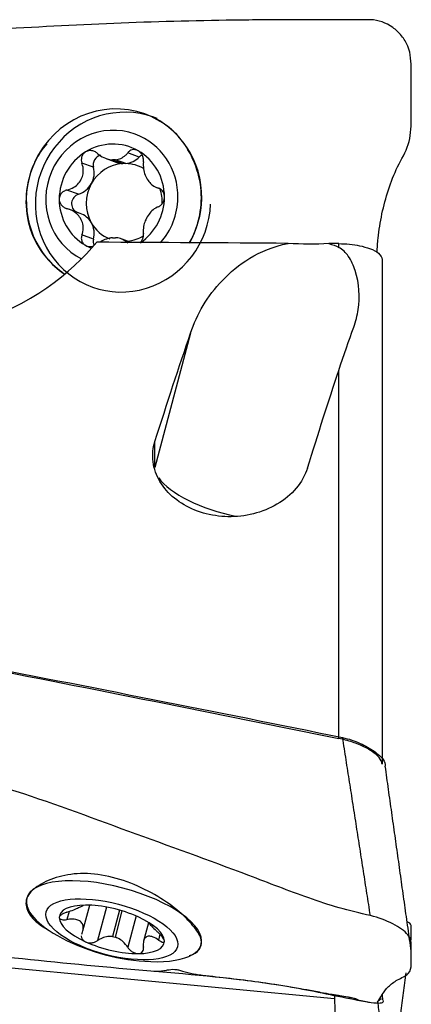
# Model space of a CAD drawing. Units: millimetres. Extents: x -45 to 86, y -41 to 52.
# Drawn here: x 64 to 72, y 6 to 25 of the extents above; entities that cross this region are included whole.
import ezdxf

# ---------------------------------------------------------------- set-up
doc = ezdxf.new("R2010")
doc.units = ezdxf.units.MM
doc.layers.add('1', color=4, linetype='CONTINUOUS')

msp = doc.modelspace()

# ---------------------------------------------------------------- linework, layer by layer
at = {"layer": '1'}
for p, q in [((65.841, 22.26), (66.044, 22.186)), ((65.963, 22.235), (66.161, 22.163)), ((66.216, 22.164), (66.018, 22.236)), ((66.476, 22.289), (66.255, 22.369)), ((65.601, 22.093), (65.38, 22.173)), ((65.314, 21.577), (65.093, 21.658)), ((66.812, 21.704), (66.861, 21.687)), ((65.347, 21.212), (65.131, 21.291)), ((65.601, 20.719), (65.38, 20.799)), ((66.319, 20.656), (66.128, 20.726)), ((70.286, 20.562), (70.286, 20.633)), ((71.115, 20.33), (71.115, 10.68)), ((67.455, 18.921), (66.775, 16.356)), ((70.286, 11.174), (70.286, 18.208)), ((66.775, 16.356), (66.775, 16.851)), ((64.323, 8.113), (64.317, 8.088)), ((65.397, 7.495), (65.528, 7.988)), ((65.406, 7.984), (65.407, 7.988)), ((65.85, 7.951), (65.68, 7.311)), ((65.134, 7.867), (65.093, 7.712)), ((66.097, 7.893), (65.963, 7.386)), ((66.018, 7.374), (66.151, 7.878)), ((66.414, 7.781), (66.255, 7.182)), ((66.651, 7.648), (66.559, 7.301)), ((66.871, 7.43), (66.841, 7.32)), ((67.656, 7.222), (67.662, 7.248)), ((62.238, 6.962), (70.205, 6.204))]:
    msp.add_line(p, q, dxfattribs=at)
msp.add_arc((66.848, 10.906), 4, 242.4994, 267.7996, dxfattribs=at)
for centre, major_axis, ratio, start_param, end_param in [((65.992, 21.49), (0.588, 1.622), 0.967705, 0, 1.489168), ((66.165, 21.427), (0.588, 1.622), 0.967705, 0, -1.254517), ((65.992, 21.49), (0.588, 1.622), 0.967705, -1.233378, 0), ((66.165, 21.427), (0.588, 1.622), 0.967705, -0.039566, 0), ((65.951, 21.505), (0.443, 1.222), 0.967705, 0, 3.025525), ((65.951, 21.505), (0.443, 1.222), 0.967705, -1.233375, 0), ((65.951, 21.505), (0.353, 0.973), 0.967705, -0.166012, 0.882902), ((65.951, 21.505), (0.353, 0.973), 0.967705, -1.212348, -0.166012), ((65.992, 21.49), (0.588, 1.622), 0.967705, 1.469921, 2.622437), ((65.951, 21.505), (0.353, 0.973), 0.967705, 0.882902, 1.929244), ((65.775, 22.143), (-0.063, -0.174), 0.967705, -2.570023, -0.960619), ((65.991, 21.491), (0.255, 0.703), 0.967705, 0.320712, 0.396175), ((66.188, 22.583), (-0.144, -0.397), 0.967705, 0.425357, 1.135532), ((66.602, 22.161), (-0.063, -0.174), 0.967705, -2.370994, -2.006061), ((66.188, 21.419), (-0.255, -0.703), 0.967705, -2.745418, -1.735519), ((65.204, 21.98), (-0.144, -0.397), 0.967705, 1.406073, 2.180974), ((66.188, 22.583), (-0.144, -0.397), 0.967705, -0.00023, 0.291311), ((66.188, 21.419), (0.255, 0.703), 0.967705, 0.320712, 0.396175), ((66.188, 21.419), (-0.255, -0.703), 0.967705, 2.956785, -2.82088), ((65.204, 21.98), (-0.144, -0.397), 0.967705, 0.631171, 1.406073), ((66.188, 21.419), (-0.255, -0.703), 0.967705, -1.735519, -0.68918), ((66.188, 21.419), (-0.255, -0.703), 0.967705, 1.871898, 2.269272), ((65.951, 21.505), (0.353, 0.973), 0.967705, 1.929244, 2.975581), ((65.362, 21.401), (-0.063, -0.174), 0.967705, -2.510007, -0.15588), ((65.951, 21.505), (0.353, 0.973), 0.967705, -2.208259, -1.212348), ((65.951, 21.505), (0.443, 1.222), 0.967705, -1.952682, -1.233374), ((65.992, 21.49), (0.588, 1.622), 0.967705, -1.750425, -1.233378), ((65.204, 20.815), (-0.144, -0.397), 0.967705, 2.452569, -3.141381), ((65.204, 20.815), (-0.144, -0.397), 0.967705, 1.677514, 2.452413), ((66.188, 21.419), (-0.255, -0.703), 0.967705, -0.68918, -0.030469), ((65.775, 20.677), (-0.063, -0.174), 0.967705, -1.464079, -0.813128), ((65.991, 21.491), (0.255, 0.703), 0.967705, -2.82088, -2.745418), ((66.188, 21.419), (0.255, 0.703), 0.967705, -2.687773, -2.246401), ((65.951, 21.505), (0.353, 0.973), 0.967705, 2.975581, 3.102889), ((65.992, 21.49), (0.588, 1.622), 0.967705, 2.622348, 2.896935), ((68.232, 16.029), (1.45, -0.384), 0.380749, -2.725504, -1.409315), ((65.992, 7.68), (-1.667, 0.442), 0.380749, -3.141572, 0), ((65.992, 7.68), (-1.667, 0.442), 0.380749, 0, 1.03808), ((65.992, 7.68), (-1.667, 0.442), 0.380749, 0.014512, 0.793815), ((65.951, 7.525), (-1, 0.265), 0.380749, -0.945723, 0.100621), ((65.951, 7.525), (-1, 0.265), 0.380749, -1.994635, -0.945723), ((65.951, 7.525), (-1, 0.265), 0.380749, 0.100621, 1.146958), ((65.951, 7.525), (-1, 0.265), 0.380749, -3.040972, -1.994635), ((65.991, 7.673), (-0.723, 0.192), 0.380749, 1.633682, 1.709144), ((65.951, 7.525), (-1, 0.265), 0.380749, 1.146958, 2.19587), ((65.951, 7.525), (-1, 0.265), 0.380749, 2.19587, -3.040972), ((65.992, 7.68), (-1.667, 0.442), 0.380749, 2.782218, -3.127102), ((65.992, 7.68), (-1.667, 0.442), 0.380749, 2.103379, 2.782135)]:
    msp.add_ellipse(centre, major_axis=major_axis, ratio=ratio, start_param=start_param, end_param=end_param, dxfattribs=at)
at = {"layer": '1', "extrusion": (0, 0, -1)}
for centre, major_axis, ratio, start_param, end_param in [((69.555, 21.018), (1.535, -0.054), 0.255003, 1.199488, 1.716602), ((64.697, 0.192), (5.449, 24.067), 0.090983, -0.827112, -0.699869), ((67.786, 0.193), (5.474, 24.177), 0.090983, -0.860106, -0.75093), ((92.809, -3.365), (102.76, -23.26), 0.090009, -1.882656, -1.812088)]:
    msp.add_ellipse(centre, major_axis=major_axis, ratio=ratio, start_param=start_param, end_param=end_param, dxfattribs=at)
at = {"layer": '1'}
msp.add_ellipse((65.951, 7.525), major_axis=(-1.257, 0.333), ratio=0.380749, dxfattribs=at)
for points, knots in [([(70.892, 24.912), (70.693, 24.912), (70.293, 24.913), (69.518, 24.915), (68.19, 24.908), (66.271, 24.866), (64.374, 24.764), (63.006, 24.695), (62.208, 24.652), (61.812, 24.652), (61.613, 24.629)], [0, 0, 0, 0, 0.0625, 0.125, 0.25, 0.5, 0.75, 0.875, 0.9375, 1, 1, 1, 1]), ([(71.021, 20.466), (71.024, 20.555), (71.039, 20.798), (71.105, 21.201), (71.231, 21.664), (71.398, 22.109), (71.653, 22.519), (71.677, 23), (71.671, 23.472), (71.675, 23.943), (71.664, 24.344), (71.494, 24.613), (71.268, 24.828), (71.046, 24.909), (70.892, 24.912)], [0, 0, 0, 0, 0.05578, 0.150202, 0.244624, 0.339046, 0.433468, 0.52789, 0.622312, 0.716734, 0.811156, 0.858367, 0.905578, 1, 1, 1, 1]), ([(67.279, 22.619), (67.168, 22.757), (67.034, 22.875), (66.861, 22.982), (66.835, 22.997), (66.809, 23.011)], [0, 0, 0, 0, 0.852626, 0.852626, 1, 1, 1, 1]), ([(67.494, 20.759), (67.566, 20.913), (67.616, 21.081), (67.668, 21.421), (67.669, 21.598), (67.615, 21.956), (67.554, 22.14), (67.418, 22.417), (67.352, 22.523), (67.279, 22.619)], [0, 0, 0, 0, 0.258375, 0.258375, 0.520164, 0.520164, 0.808397, 0.808397, 1, 1, 1, 1]), ([(65.68, 22.357), (65.663, 22.372), (65.643, 22.385), (65.599, 22.404), (65.575, 22.41), (65.529, 22.413), (65.507, 22.41), (65.473, 22.4), (65.46, 22.394), (65.448, 22.386)], [0, 0, 0, 0, 0.283738, 0.283738, 0.57049, 0.57049, 0.830294, 0.830294, 1, 1, 1, 1]), ([(66.455, 22.408), (66.45, 22.411), (66.445, 22.413), (66.424, 22.423), (66.406, 22.428), (66.372, 22.431), (66.355, 22.43), (66.322, 22.422), (66.306, 22.414), (66.278, 22.395), (66.265, 22.383), (66.255, 22.369)], [0, 0, 0, 0, 0.066864, 0.066864, 0.290854, 0.290854, 0.517825, 0.517825, 0.759329, 0.759329, 1, 1, 1, 1]), ([(66.555, 22.199), (66.557, 22.22), (66.557, 22.243), (66.548, 22.288), (66.54, 22.311), (66.518, 22.351), (66.504, 22.369), (66.478, 22.393), (66.467, 22.401), (66.455, 22.408)], [0, 0, 0, 0, 0.284524, 0.284524, 0.571737, 0.571737, 0.832, 0.832, 1, 1, 1, 1]), ([(64.49, 22.219), (64.403, 22.041), (64.345, 21.844), (64.3, 21.45), (64.31, 21.247), (64.394, 20.867), (64.472, 20.683), (64.618, 20.467), (64.659, 20.414), (64.703, 20.364)], [0, 0, 0, 0, 0.301633, 0.301633, 0.602402, 0.602402, 0.899201, 0.899201, 1, 1, 1, 1]), ([(65.448, 22.386), (65.443, 22.383), (65.439, 22.38), (65.42, 22.366), (65.407, 22.352), (65.386, 22.322), (65.379, 22.305), (65.369, 22.268), (65.367, 22.249), (65.369, 22.21), (65.373, 22.191), (65.38, 22.173)], [0, 0, 0, 0, 0.065021, 0.065021, 0.289692, 0.289692, 0.517236, 0.517236, 0.759264, 0.759264, 1, 1, 1, 1]), ([(65.68, 22.357), (65.715, 22.325), (65.756, 22.298), (65.836, 22.26), (65.875, 22.247), (65.931, 22.237), (65.947, 22.235), (65.963, 22.235)], [0, 0, 0, 0, 0.464391, 0.464391, 0.846401, 0.846401, 1, 1, 1, 1]), ([(66.018, 22.236), (66.056, 22.239), (66.092, 22.249), (66.157, 22.279), (66.186, 22.298), (66.228, 22.336), (66.242, 22.352), (66.255, 22.369)], [0, 0, 0, 0, 0.377026, 0.377026, 0.761056, 0.761056, 1, 1, 1, 1]), ([(65.093, 21.658), (65.139, 21.668), (65.184, 21.686), (65.259, 21.731), (65.29, 21.757), (65.343, 21.817), (65.365, 21.853), (65.393, 21.923), (65.401, 21.958), (65.409, 22.038), (65.404, 22.084), (65.39, 22.143), (65.385, 22.158), (65.38, 22.173)], [0, 0, 0, 0, 0.213393, 0.213393, 0.389003, 0.389003, 0.566252, 0.566252, 0.721175, 0.721175, 0.927415, 0.927415, 1, 1, 1, 1]), ([(66.555, 22.199), (66.55, 22.155), (66.55, 22.108), (66.563, 22.022), (66.573, 21.983), (66.602, 21.907), (66.621, 21.871), (66.663, 21.812), (66.685, 21.787), (66.738, 21.74), (66.772, 21.72), (66.817, 21.702), (66.829, 21.698), (66.841, 21.695)], [0, 0, 0, 0, 0.213394, 0.213394, 0.389004, 0.389004, 0.566252, 0.566252, 0.721175, 0.721175, 0.927416, 0.927416, 1, 1, 1, 1]), ([(65.093, 21.658), (65.071, 21.652), (65.049, 21.643), (65.01, 21.619), (64.992, 21.602), (64.966, 21.566), (64.956, 21.546), (64.947, 21.511), (64.946, 21.497), (64.946, 21.483)], [0, 0, 0, 0, 0.284519, 0.284519, 0.571733, 0.571733, 0.831996, 0.831996, 1, 1, 1, 1]), ([(66.957, 21.526), (66.957, 21.532), (66.956, 21.538), (66.955, 21.562), (66.951, 21.58), (66.938, 21.613), (66.93, 21.629), (66.909, 21.656), (66.897, 21.668), (66.87, 21.685), (66.856, 21.692), (66.841, 21.695)], [0, 0, 0, 0, 0.067055, 0.067055, 0.291698, 0.291698, 0.519329, 0.519329, 0.761536, 0.761536, 1, 1, 1, 1]), ([(64.946, 21.483), (64.946, 21.477), (64.946, 21.472), (64.948, 21.448), (64.953, 21.429), (64.969, 21.395), (64.98, 21.378), (65.006, 21.349), (65.022, 21.336), (65.056, 21.316), (65.074, 21.308), (65.093, 21.303)], [0, 0, 0, 0, 0.067055, 0.067055, 0.291698, 0.291698, 0.519329, 0.519329, 0.761536, 0.761536, 1, 1, 1, 1]), ([(66.841, 21.34), (66.859, 21.347), (66.876, 21.358), (66.906, 21.386), (66.92, 21.404), (66.941, 21.442), (66.948, 21.463), (66.955, 21.498), (66.957, 21.512), (66.957, 21.526)], [0, 0, 0, 0, 0.284519, 0.284519, 0.571733, 0.571733, 0.831996, 0.831996, 1, 1, 1, 1]), ([(65.38, 20.799), (65.395, 20.839), (65.405, 20.883), (65.407, 20.963), (65.402, 21.001), (65.379, 21.074), (65.36, 21.11), (65.315, 21.17), (65.29, 21.196), (65.225, 21.247), (65.183, 21.271), (65.124, 21.293), (65.109, 21.298), (65.093, 21.303)], [0, 0, 0, 0, 0.213394, 0.213394, 0.389004, 0.389004, 0.566252, 0.566252, 0.721175, 0.721175, 0.927416, 0.927416, 1, 1, 1, 1]), ([(66.841, 21.34), (66.806, 21.326), (66.771, 21.305), (66.711, 21.254), (66.685, 21.227), (66.638, 21.164), (66.616, 21.128), (66.585, 21.059), (66.573, 21.026), (66.555, 20.95), (66.55, 20.907), (66.552, 20.852), (66.553, 20.838), (66.555, 20.825)], [0, 0, 0, 0, 0.213393, 0.213393, 0.389003, 0.389003, 0.566252, 0.566252, 0.721175, 0.721175, 0.927415, 0.927415, 1, 1, 1, 1]), ([(65.38, 20.799), (65.372, 20.78), (65.368, 20.759), (65.368, 20.716), (65.372, 20.695), (65.389, 20.657), (65.401, 20.64), (65.425, 20.617), (65.436, 20.608), (65.448, 20.602)], [0, 0, 0, 0, 0.284524, 0.284524, 0.571737, 0.571737, 0.832, 0.832, 1, 1, 1, 1]), ([(65.963, 20.745), (65.924, 20.742), (65.884, 20.734), (65.809, 20.708), (65.772, 20.691), (65.734, 20.667), (65.729, 20.664), (65.724, 20.661)], [0, 0, 0, 0, 0.460133, 0.460133, 0.928813, 0.928813, 1, 1, 1, 1]), ([(66.255, 20.641), (66.23, 20.669), (66.199, 20.693), (66.134, 20.725), (66.1, 20.736), (66.049, 20.744), (66.033, 20.746), (66.018, 20.747)], [0, 0, 0, 0, 0.464391, 0.464391, 0.846401, 0.846401, 1, 1, 1, 1]), ([(66.494, 20.654), (66.499, 20.66), (66.504, 20.665), (66.521, 20.686), (66.531, 20.702), (66.546, 20.737), (66.551, 20.755), (66.557, 20.791), (66.557, 20.808), (66.555, 20.825)], [0, 0, 0, 0, 0.113819, 0.113819, 0.397704, 0.397704, 0.699657, 0.699657, 1, 1, 1, 1]), ([(65.448, 20.602), (65.452, 20.599), (65.457, 20.596), (65.479, 20.587), (65.498, 20.581), (65.535, 20.577), (65.554, 20.577), (65.582, 20.582), (65.59, 20.584), (65.599, 20.586)], [0, 0, 0, 0, 0.107614, 0.107614, 0.468116, 0.468116, 0.833415, 0.833415, 1, 1, 1, 1]), ([(67.455, 18.921), (67.581, 19.288), (67.771, 19.626), (68.357, 20.236), (68.751, 20.519), (69.318, 20.639)], [0, 0, 0, 0, 0.5, 0.5, 1, 1, 1, 1]), ([(70.286, 20.633), (70.356, 20.633), (70.427, 20.629), (70.561, 20.615), (70.625, 20.606), (70.757, 20.579), (70.823, 20.56), (70.951, 20.512), (71.006, 20.482), (71.092, 20.411), (71.115, 20.37), (71.115, 20.33)], [0, 0, 0, 0, 0.136775, 0.136775, 0.272985, 0.272985, 0.451344, 0.451344, 0.693373, 0.693373, 1, 1, 1, 1]), ([(70.573, 19.034), (70.614, 19.147), (70.643, 19.26), (70.694, 19.611), (70.682, 19.866), (70.57, 20.212), (70.529, 20.307), (70.424, 20.458), (70.367, 20.521), (70.286, 20.562)], [0, 0, 0, 0, 0.230138, 0.230138, 0.698781, 0.698781, 0.871185, 0.871185, 1, 1, 1, 1]), ([(69.689, 16.343), (69.648, 16.208), (69.574, 16.075), (69.376, 15.841), (69.25, 15.736), (68.972, 15.572), (68.817, 15.509), (68.499, 15.429), (68.333, 15.41), (68.01, 15.416), (67.849, 15.441), (67.549, 15.527), (67.407, 15.591), (67.157, 15.75), (67.047, 15.848), (66.872, 16.066), (66.807, 16.189), (66.731, 16.446), (66.722, 16.583), (66.75, 16.761), (66.761, 16.806), (66.775, 16.851)], [0, 0, 0, 0, 0.115265, 0.115265, 0.226353, 0.226353, 0.331273, 0.331273, 0.432369, 0.432369, 0.532343, 0.532343, 0.633516, 0.633516, 0.737819, 0.737819, 0.846766, 0.846766, 0.960983, 0.960983, 1, 1, 1, 1]), ([(71.115, 10.68), (71.115, 10.693), (71.113, 10.707), (71.097, 10.758), (71.071, 10.798), (70.994, 10.876), (70.942, 10.915), (70.82, 10.99), (70.748, 11.026), (70.592, 11.091), (70.505, 11.12), (70.375, 11.155), (70.33, 11.166), (70.286, 11.174)], [0, 0, 0, 0, 0.078281, 0.078281, 0.28201, 0.28201, 0.483595, 0.483595, 0.687157, 0.687157, 0.89576, 0.89576, 1, 1, 1, 1]), ([(70.362, 11.191), (70.479, 11.167), (70.651, 11.105), (70.841, 11.008), (71.005, 10.903), (71.154, 10.776), (71.173, 10.687), (71.176, 10.647)], [0, 0, 0, 0, 0.262381, 0.393572, 0.524762, 0.787143, 1, 1, 1, 1]), ([(70.892, 7.787), (70.693, 7.834), (70.293, 7.925), (69.518, 8.187), (68.19, 8.708), (66.271, 9.391), (64.374, 10.103), (63.006, 10.501), (62.208, 10.67), (61.812, 10.775), (61.613, 10.814)], [0, 0, 0, 0, 0.0625, 0.125, 0.25, 0.5, 0.75, 0.875, 0.9375, 1, 1, 1, 1]), ([(67.279, 7.825), (67.168, 7.923), (67.034, 8.024), (66.733, 8.214), (66.559, 8.305), (66.2, 8.454), (66.009, 8.514), (65.64, 8.584), (65.458, 8.598), (65.126, 8.578), (64.971, 8.545), (64.698, 8.449), (64.578, 8.383), (64.49, 8.317)], [0, 0, 0, 0, 0.162601, 0.162601, 0.332996, 0.332996, 0.503772, 0.503772, 0.669273, 0.669273, 0.830144, 0.830144, 1, 1, 1, 1]), ([(64.49, 8.317), (64.403, 8.249), (64.345, 8.181), (64.3, 8.036), (64.31, 7.948), (64.394, 7.772), (64.472, 7.687), (64.618, 7.586), (64.659, 7.562), (64.703, 7.538)], [0, 0, 0, 0, 0.301633, 0.301633, 0.602402, 0.602402, 0.899201, 0.899201, 1, 1, 1, 1]), ([(65.093, 7.852), (65.139, 7.867), (65.184, 7.884), (65.259, 7.915), (65.29, 7.929), (65.343, 7.953), (65.365, 7.963), (65.393, 7.977), (65.401, 7.981), (65.405, 7.985), (65.406, 7.986), (65.406, 7.986)], [0, 0, 0, 0, 0.278901, 0.278901, 0.508421, 0.508421, 0.740081, 0.740081, 0.942563, 0.942563, 1, 1, 1, 1]), ([(65.093, 7.852), (65.071, 7.844), (65.049, 7.836), (65.01, 7.817), (64.992, 7.807), (64.966, 7.787), (64.956, 7.777), (64.947, 7.762), (64.946, 7.756), (64.946, 7.751)], [0, 0, 0, 0, 0.284519, 0.284519, 0.571733, 0.571733, 0.831996, 0.831996, 1, 1, 1, 1]), ([(64.946, 7.751), (64.946, 7.748), (64.946, 7.746), (64.948, 7.737), (64.953, 7.731), (64.969, 7.72), (64.98, 7.716), (65.006, 7.71), (65.022, 7.709), (65.056, 7.708), (65.074, 7.71), (65.093, 7.712)], [0, 0, 0, 0, 0.067055, 0.067055, 0.291698, 0.291698, 0.519329, 0.519329, 0.761536, 0.761536, 1, 1, 1, 1]), ([(65.38, 7.447), (65.395, 7.481), (65.405, 7.517), (65.407, 7.578), (65.402, 7.605), (65.379, 7.652), (65.36, 7.672), (65.315, 7.699), (65.29, 7.708), (65.225, 7.72), (65.183, 7.72), (65.124, 7.716), (65.109, 7.714), (65.093, 7.712)], [0, 0, 0, 0, 0.213394, 0.213394, 0.389004, 0.389004, 0.566252, 0.566252, 0.721175, 0.721175, 0.927416, 0.927416, 1, 1, 1, 1]), ([(67.494, 7.043), (67.566, 7.071), (67.616, 7.12), (67.668, 7.239), (67.669, 7.308), (67.615, 7.452), (67.554, 7.536), (67.418, 7.691), (67.352, 7.758), (67.279, 7.825)], [0, 0, 0, 0, 0.258375, 0.258375, 0.520164, 0.520164, 0.808397, 0.808397, 1, 1, 1, 1]), ([(71.022, 6.126), (71.025, 6.13), (71.04, 6.155), (71.105, 6.268), (71.231, 6.437), (71.398, 6.562), (71.653, 6.67), (71.677, 6.852), (71.671, 7.039), (71.675, 7.224), (71.664, 7.384), (71.494, 7.53), (71.268, 7.667), (71.046, 7.751), (70.892, 7.787)], [0, 0, 0, 0, 0.051882, 0.146694, 0.241506, 0.336318, 0.431129, 0.525941, 0.620753, 0.715565, 0.810376, 0.857782, 0.905188, 1, 1, 1, 1]), ([(66.649, 7.651), (66.667, 7.633), (66.687, 7.613), (66.738, 7.561), (66.772, 7.527), (66.817, 7.483), (66.829, 7.471), (66.841, 7.459)], [0, 0, 0, 0, 0.334355, 0.334355, 0.826719, 0.826719, 1, 1, 1, 1]), ([(71.66, 7.305), (71.668, 7.325), (71.676, 7.38), (71.671, 7.467), (71.675, 7.574), (71.666, 7.646), (71.601, 7.664), (71.597, 7.665)], [0, 0, 0, 0, 0.138186, 0.420055, 0.701924, 0.983792, 1, 1, 1, 1]), ([(61.045, 7.395), (61.244, 7.347), (61.646, 7.262), (62.456, 7.132), (63.89, 7.009), (65.93, 6.783), (67.977, 6.636), (69.397, 6.431), (70.194, 6.262), (70.597, 6.181), (70.796, 6.144)], [0, 0, 0, 0, 0.0625, 0.125, 0.25, 0.5, 0.75, 0.875, 0.9375, 1, 1, 1, 1]), ([(65.368, 7.399), (65.368, 7.398), (65.368, 7.397), (65.368, 7.379), (65.372, 7.361), (65.389, 7.331), (65.401, 7.318), (65.425, 7.299), (65.436, 7.292), (65.448, 7.287)], [0, 0, 0, 0, 0.020688, 0.020688, 0.413812, 0.413812, 0.770049, 0.770049, 1, 1, 1, 1]), ([(65.963, 7.386), (65.924, 7.392), (65.884, 7.39), (65.809, 7.376), (65.772, 7.363), (65.718, 7.336), (65.698, 7.324), (65.68, 7.311)], [0, 0, 0, 0, 0.377026, 0.377026, 0.761056, 0.761056, 1, 1, 1, 1]), ([(66.255, 7.182), (66.23, 7.22), (66.199, 7.258), (66.134, 7.316), (66.1, 7.339), (66.049, 7.363), (66.033, 7.369), (66.018, 7.374)], [0, 0, 0, 0, 0.464391, 0.464391, 0.846401, 0.846401, 1, 1, 1, 1]), ([(66.841, 7.32), (66.806, 7.344), (66.771, 7.365), (66.711, 7.389), (66.685, 7.395), (66.638, 7.394), (66.616, 7.386), (66.585, 7.36), (66.573, 7.342), (66.555, 7.293), (66.55, 7.259), (66.552, 7.21), (66.553, 7.197), (66.555, 7.184)], [0, 0, 0, 0, 0.213393, 0.213393, 0.389003, 0.389003, 0.566252, 0.566252, 0.721175, 0.721175, 0.927415, 0.927415, 1, 1, 1, 1]), ([(66.957, 7.299), (66.957, 7.302), (66.956, 7.304), (66.955, 7.315), (66.951, 7.325), (66.938, 7.348), (66.93, 7.361), (66.909, 7.388), (66.897, 7.402), (66.87, 7.431), (66.856, 7.446), (66.841, 7.459)], [0, 0, 0, 0, 0.067055, 0.067055, 0.291698, 0.291698, 0.519329, 0.519329, 0.761536, 0.761536, 1, 1, 1, 1]), ([(65.448, 7.287), (65.452, 7.285), (65.457, 7.283), (65.479, 7.275), (65.498, 7.271), (65.535, 7.267), (65.554, 7.267), (65.593, 7.272), (65.613, 7.277), (65.649, 7.291), (65.665, 7.3), (65.68, 7.311)], [0, 0, 0, 0, 0.066864, 0.066864, 0.290854, 0.290854, 0.517825, 0.517825, 0.759329, 0.759329, 1, 1, 1, 1]), ([(66.255, 7.182), (66.267, 7.163), (66.282, 7.144), (66.317, 7.112), (66.337, 7.098), (66.377, 7.077), (66.398, 7.069), (66.43, 7.062), (66.443, 7.061), (66.455, 7.061)], [0, 0, 0, 0, 0.283738, 0.283738, 0.57049, 0.57049, 0.830294, 0.830294, 1, 1, 1, 1]), ([(66.455, 7.061), (66.459, 7.061), (66.464, 7.061), (66.483, 7.063), (66.497, 7.067), (66.521, 7.08), (66.531, 7.089), (66.546, 7.11), (66.551, 7.124), (66.557, 7.152), (66.557, 7.168), (66.555, 7.184)], [0, 0, 0, 0, 0.065021, 0.065021, 0.289692, 0.289692, 0.517236, 0.517236, 0.759264, 0.759264, 1, 1, 1, 1]), ([(66.841, 7.32), (66.859, 7.308), (66.876, 7.298), (66.906, 7.284), (66.92, 7.28), (66.941, 7.279), (66.948, 7.281), (66.955, 7.289), (66.957, 7.294), (66.957, 7.299)], [0, 0, 0, 0, 0.284519, 0.284519, 0.571733, 0.571733, 0.831996, 0.831996, 1, 1, 1, 1]), ([(66.755, 6.727), (66.787, 6.725), (66.849, 6.723), (66.934, 6.733), (67.02, 6.749), (67.119, 6.767), (67.236, 6.749), (67.31, 6.724), (67.429, 6.69), (67.628, 6.654), (67.971, 6.617), (68.417, 6.567), (69.008, 6.487), (69.416, 6.419), (69.642, 6.377)], [0, 0, 0, 0, 0.031821, 0.064689, 0.111559, 0.167766, 0.191266, 0.219165, 0.260947, 0.336341, 0.42052, 0.594458, 0.775648, 1, 1, 1, 1]), ([(69.642, 6.377), (69.653, 6.376), (69.756, 6.359), (69.919, 6.326), (70.106, 6.289), (70.218, 6.276), (70.325, 6.26), (70.433, 6.24), (70.525, 6.222), (70.572, 6.211), (70.601, 6.203), (70.618, 6.197), (70.63, 6.192), (70.637, 6.188), (70.638, 6.184), (70.635, 6.183), (70.64, 6.18), (70.65, 6.176), (70.687, 6.167), (70.764, 6.152), (70.833, 6.138), (70.875, 6.131)], [0, 0, 0, 0, 0.025103, 0.23185, 0.377122, 0.441843, 0.518792, 0.638224, 0.687409, 0.727034, 0.743911, 0.75923, 0.773442, 0.787119, 0.800922, 0.814112, 0.819998, 0.826481, 0.843792, 0.90319, 1, 1, 1, 1]), ([(70.796, 6.144), (70.951, 6.114), (71.153, 6.106), (71.141, 6.154), (71.136, 6.166), (71.136, 6.166)], [0, 0, 0, 0, 0.66478, 0.99717, 1, 1, 1, 1]), ([(70.796, 5.102), (70.951, 5.137), (71.153, 5.266), (71.137, 5.399), (71.116, 5.562), (71.08, 5.799), (71.051, 6.011), (71.039, 6.119), (71.039, 6.124)], [0, 0, 0, 0, 0.247142, 0.370714, 0.494285, 0.741427, 0.98857, 1, 1, 1, 1]), ([(71.107, 6.191), (71.098, 6.192), (71.075, 6.183), (71.051, 6.161), (71.04, 6.149), (71.04, 6.149)], [0, 0, 0, 0, 0.385506, 0.994521, 1, 1, 1, 1])]:
    msp.add_open_spline(points, degree=3, knots=knots, dxfattribs=at)
for points, degree in [([(64.706, 22.543), (64.622, 22.444), (64.549, 22.335), (64.49, 22.219)], 3), ([(67.439, 20.646), (67.458, 20.683), (67.477, 20.721), (67.494, 20.759)], 3), ([(63.271, 19.114), (64.406, 19.434), (65.164, 20.079), (65.666, 20.66)], 3), ([(69.318, 20.639), (68.101, 20.646), (66.883, 20.653), (65.666, 20.66)], 3), ([(70.099, 20.634), (70.168, 20.615), (70.231, 20.59), (70.286, 20.562)], 3), ([(70.286, 20.633), (70.224, 20.633), (70.162, 20.634), (70.099, 20.634)], 3), ([(64.703, 20.364), (64.801, 20.249), (64.915, 20.145), (65.04, 20.059)], 3), ([(70.286, 18.208), (70.385, 18.506), (70.481, 18.782), (70.573, 19.034)], 3), ([(63.106, 12.633), (65.523, 12.162), (67.941, 11.687), (70.362, 11.191)], 3), ([(70.892, 7.787), (70.362, 11.191)], 1), ([(71.673, 7.105), (71.176, 10.643)], 1), ([(65.38, 7.447), (65.376, 7.44), (65.374, 7.433), (65.372, 7.425)], 3), ([(67.437, 7.025), (67.457, 7.03), (67.476, 7.036), (67.494, 7.043)], 3), ([(71.179, 3.615), (71.576, 6.695)], 1), ([(70.211, 6.276), (70.209, 6.252), (70.207, 6.228), (70.205, 6.204)], 3), ([(71.129, 6.179), (71.127, 6.214), (71.124, 6.25), (71.122, 6.285)], 3), ([(70.205, 6.204), (70.217, 5.812), (70.233, 5.42), (70.25, 5.028)], 3), ([(71.107, 6.191), (71.094, 6.194), (71.081, 6.196), (71.068, 6.199)], 3)]:
    msp.add_open_spline(points, degree=degree, dxfattribs=at)

doc.saveas('drawing.dxf')
